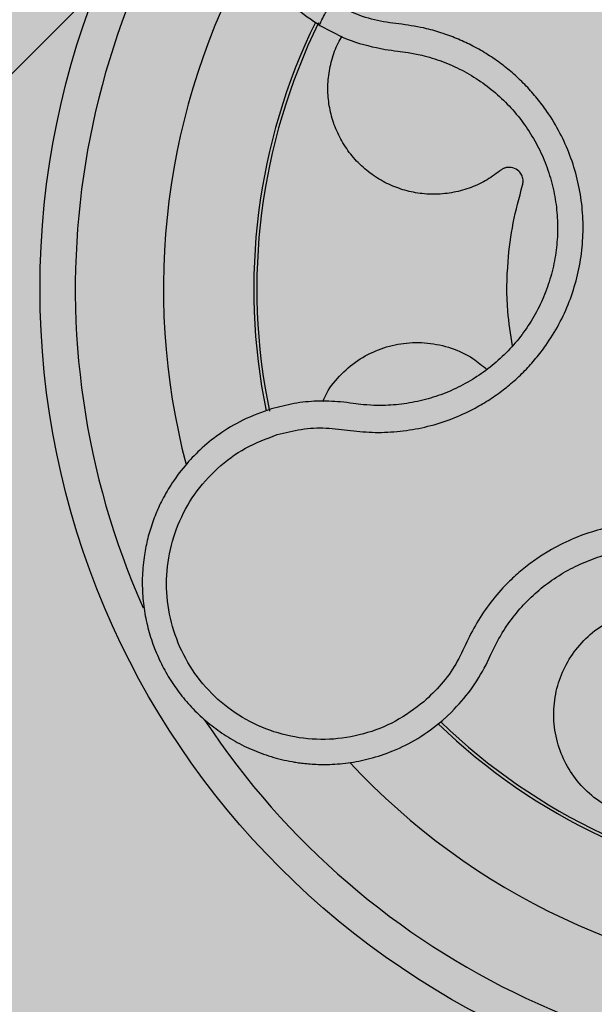
# Model space of a CAD drawing. Units: millimetres. Extents: x 0 to 2.2, y 0 to 1.5.
# Drawn here: x 0.09 to 0.13, y 1.02 to 1.08 of the extents above; entities that cross this region are included whole.
import ezdxf

# ---------------------------------------------------------------- set-up
doc = ezdxf.new("R2010")
doc.units = ezdxf.units.MM
doc.layers.add('.Operis_HACH', color=255, linetype='Continuous')
doc.layers.add('.Operis_MOBI', color=1, linetype='Continuous')

msp = doc.modelspace()

# ---------------------------------------------------------------- hatches: boundary and pattern name
at = {"layer": '.Operis_HACH', "true_color": 0xeaecd4}
h = msp.add_hatch(color=254, dxfattribs=at)
h.dxf.hatch_style = 1
edge = h.paths.add_edge_path()
edge.add_arc((1.749999991006916, 1.05000000000291), 0.4500000000043656, 269.9999999990736, 507.4210296076575)
edge.add_arc((1.202277433498239, 1.39999999999236), 0.1999999999913964, 270, 327.4210296092457, ccw=False)
edge.add_line((1.202277433498239, 1.199999999998909), (0, 1.199999999998909))
edge.add_line((0, 1.199999999998909), (0, 0))
edge.add_line((0, 0), (0.5999999999985448, 0))
edge.add_line((0.5999999999985448, 0), (0.5999999999985448, 0.3399999999983265))
edge.add_arc((0.8599999999933061, 0.3399999999965075), 0.2599999999947613, 89.99999999839662, 179.9999999995991, ccw=False)
edge.add_line((0.8600000000005821, 0.5999999999985448), (1.74999999099964, 0.5999999999985448))
at = {"layer": '.Operis_HACH', "true_color": 0x939598}
h = msp.add_hatch(color=252, dxfattribs=at)
h.dxf.hatch_style = 1
edge = h.paths.add_edge_path()
edge.add_arc((0.1404684584533697, 1.060164187582131), 0.046499256, 46.80136367319886, 406.8013636731989)

# ---------------------------------------------------------------- linework, layer by layer
at = {"layer": '.Operis_MOBI'}
for p, q in [((0.1192728720861851, 1.038801293669394), (0.1195365915459661, 1.039360424100323)), ((0.1195365915459661, 1.039360424100323), (0.1197077952119798, 1.039735246881946)), ((0.116808685635533, 1.035655910372498), (0.1173242204965845, 1.036132529343604))]:
    msp.add_line(p, q, dxfattribs=at)
at = {"layer": '.Operis_MOBI', "color": 254}
msp.add_lwpolyline([(0.1399999999994179, 1.143000000000029), (0.1399999999994179, 1.12096925973492, -0.1989123673795708), (0.1393146298723877, 1.119314629866494), (0.08068537013605237, 1.060685370130159, -0.1989123673795706), (0.07903074026398826, 1.059999999997672), (0.05733999999938533, 1.059999999997672, -0.4142135623732723), (0.05500000000029104, 1.062339999998585), (0.05500000000029104, 1.142659999997704), (0.05733999999938533, 1.144999999998618), (0.1376600000003236, 1.144999999998618, -0.4142135623732202), (0.1399999999994179, 1.142659999997704)], format="xyb", dxfattribs=at)
at = {"layer": '.Operis_MOBI'}
msp.add_circle((0.1404684584533697, 1.060164187582131), 0.046499256, dxfattribs=at)
for centre, radius, start, end in [((0.1404684584533697, 1.060164187582131), 0.04449928799999998, 141.4204503595764, 204.0357210289283), ((0.1404684584538245, 1.060164187582586), 0.0395, 150.9282755590492, 194.6451829632745), ((0.1404684584533697, 1.060164187582131), 0.0343739873632175, 153.9335415738879, 191.6451546792964), ((0.1404684584533697, 1.060164187582131), 0.03419945279999998, 153.8459107188398, 191.7453557131662), ((0.1404684584533697, 1.060164187582131), 0.04449928800000001, 213.4230150062297, 276.1893984810596), ((0.1404684584533697, 1.060164187582131), 0.03437398736321749, 225.9345747699469, 263.6479273091872), ((0.1404684584533697, 1.060164187582131), 0.03419945280000002, 225.9863396601235, 263.6009109606416), ((0.1404684584538245, 1.060164187582586), 0.0395, 222.9285889470322, 266.6452349304901)]:
    msp.add_arc(centre, radius, start, end, dxfattribs=at)
for points, knots in [([(0.1236604997259292, 1.089794125070739), (0.1235512580178693, 1.089945887353451), (0.1232903351194636, 1.090308370285811), (0.1227902255532172, 1.09089795898285), (0.1220402348183143, 1.091649882256434), (0.121046394066525, 1.092435194491372), (0.1198512795097031, 1.093139797280628), (0.1186139897267822, 1.093663611553211), (0.1173622819735556, 1.094013490346697), (0.1161203141662099, 1.094199747270977), (0.1149088000395295, 1.09423535447354), (0.1137448471536118, 1.09413515043957), (0.1126421027488504, 1.09391517992276), (0.1116107454001849, 1.093591919621304), (0.1103682890145592, 1.093057491019408), (0.109013737764144, 1.092226087300787), (0.1079109437096122, 1.091237966611743), (0.1072058759543779, 1.090433960892142), (0.1067665131258764, 1.089856052785535), (0.1062957090553027, 1.089136252325034), (0.1058259070659915, 1.088254072224345), (0.1054027765430874, 1.087193980030634), (0.1050947679102592, 1.086073371460316), (0.1049125296983675, 1.084904579224713), (0.104865414382175, 1.083701986390452), (0.1049364170353329, 1.082798765766029), (0.1050298177617606, 1.08218765175161), (0.1050923369723478, 1.081848605755795), (0.1051792510479572, 1.081457191247409), (0.1052968265223626, 1.081015410542705), (0.1054520520806363, 1.080526067813253), (0.105652541935342, 1.079992878951089), (0.1059804872370478, 1.079253983523813), (0.1065089947101114, 1.078302590466137), (0.1073445953363716, 1.07717431748415), (0.1084469521888423, 1.076039057113348), (0.1093654271726336, 1.075418723595249), (0.1098484337935588, 1.075092503281894)], [0, 0, 0, 0, 0.0153066427205837, 0.03655978699274152, 0.06322049003137778, 0.1021603964118667, 0.1399061339008829, 0.1764580701551223, 0.2118168143059489, 0.2459829095467865, 0.2789569438068207, 0.3107394597034316, 0.3413311859768114, 0.3707327137742749, 0.3989448573671955, 0.4517456225996112, 0.4998141092669766, 0.5193220719791797, 0.5390796151117552, 0.5590871714921403, 0.589559901045328, 0.6205971790803066, 0.6522003843810509, 0.6843707240837907, 0.7171096018241188, 0.7504182356871015, 0.7582879081881464, 0.7676905148620674, 0.7786259690250761, 0.7910944126839299, 0.8050958892304426, 0.8206303787859689, 0.8376979091637302, 0.8712418426066469, 0.9094745698782571, 0.9523945857014118, 1, 1, 1, 1]), ([(0.1074232017551822, 1.051872795800136), (0.1078773935385016, 1.051986765133279), (0.1087854445413541, 1.052214620349559), (0.1101986512978783, 1.052294171039193), (0.1115909411935263, 1.052100336330795), (0.1129942977570408, 1.051969385033317), (0.1144071673695635, 1.052042525787556), (0.1158144117243864, 1.05227697334999), (0.1171690004039192, 1.052683217120602), (0.1183300523543949, 1.053193531363377), (0.1192864071585973, 1.053732522701921), (0.1200661890734409, 1.054260624813878), (0.1207993503871876, 1.05484683741247), (0.121483089550793, 1.055490546810233), (0.1221134326651736, 1.05619192236145), (0.1227748423241337, 1.05705866407493), (0.1234312764872811, 1.05812326974069), (0.1240235815057531, 1.059411497247766), (0.1244535282939978, 1.060763084215068), (0.1247176505419247, 1.062155481166883), (0.1248095645912599, 1.06356912809315), (0.124730101529849, 1.064983682496404), (0.1244792553914067, 1.06637802339219), (0.1240639694731271, 1.067721266800163), (0.1234868362923862, 1.069014553157785), (0.1228416002886661, 1.070083412176245), (0.1221823411490277, 1.070961619895343), (0.1215585636996366, 1.071668616689522), (0.1208791444935287, 1.072321794434174), (0.1201503135084749, 1.072917986871744), (0.1193768502821513, 1.073453526771118), (0.1185597740079629, 1.073923724723272), (0.1177073671140079, 1.074326953418904), (0.11682636112414, 1.074659162494072), (0.1157599665641555, 1.074969019089622), (0.1145104416680169, 1.075168647549162), (0.1131110586381965, 1.075326783476385), (0.1117641937000826, 1.075757310239851), (0.110942124708572, 1.076203630125292), (0.1105308510057057, 1.076426919939422)], [0, 0, 0, 0, 0.03113312459204353, 0.06224345322677089, 0.09340031094876129, 0.1245233467206454, 0.1558516384811619, 0.1871907056493766, 0.2192138130420267, 0.2496270339519819, 0.2713178343917962, 0.2921139445190066, 0.3121567687651412, 0.3336427973754669, 0.3544410487571643, 0.3747396387355091, 0.4060055738482977, 0.4373028103252638, 0.468671420733974, 0.4999566977232033, 0.5311785442107242, 0.5625055453386577, 0.5938085251691878, 0.6250333643557887, 0.6556639633224706, 0.6876759451917578, 0.7077614226731199, 0.7285809667978209, 0.7502759039185661, 0.7703417261784485, 0.7911242364225256, 0.8127611338752477, 0.8329596495449129, 0.8537707082582395, 0.87533008982855, 0.9066976804774364, 0.9378053024695815, 0.9688845536906036, 1, 1, 1, 1]), ([(0.1098484337935588, 1.075092503281894), (0.1098475755763957, 1.075118453115238), (0.1098458591420695, 1.075170352804889), (0.1099922201462959, 1.075481166788677), (0.11022899224713, 1.075919545503211), (0.1104302313949574, 1.076257795086121), (0.1105308510057057, 1.076426919939422)], [0, 0, 0, 0, 0.2499998067476778, 0.4999998317516315, 0.7499998241266157, 1, 1, 1, 1]), ([(0.1098484337935588, 1.075092503281894), (0.1104305073167779, 1.074776876270562), (0.1115982708649881, 1.074143661213839), (0.1128983315554706, 1.073867733369752), (0.1135503750106182, 1.073729342180741)], [0, 0, 0, 0, 0.498451526446905, 1, 1, 1, 1]), ([(0.1200479315293705, 1.066828299246026), (0.1197823044888082, 1.066635929392078), (0.1192429433101552, 1.066245318440451), (0.1183154932264188, 1.06583446807258), (0.1173223328623862, 1.065572150983144), (0.116295622773805, 1.065486086045439), (0.1152827566290853, 1.065573837506463), (0.1143175640181653, 1.065824359134012), (0.1134105160449508, 1.06622675443532), (0.1125717579666343, 1.066779026740278), (0.1118233383119787, 1.067478197119271), (0.1112010815459143, 1.068300234172739), (0.1107318686499639, 1.069209124331792), (0.1104279979335843, 1.070164639721952), (0.1102867225149566, 1.071146232523461), (0.1103052683520218, 1.07214540949758), (0.1105027176163276, 1.073141885495033), (0.1107749874461206, 1.073936761665209), (0.1110339963117895, 1.074356123805501), (0.1111122974741647, 1.074482901485226)], [0, 0, 0, 0, 0.0592545870503093, 0.1203176598232656, 0.1823767760459562, 0.2445362951485212, 0.305892015935162, 0.3656079829623671, 0.4242729219850218, 0.4847925510119778, 0.5466019748393959, 0.6088266637596834, 0.6705563783447507, 0.7309233709329137, 0.7895208863580738, 0.8494113416379004, 0.9108712776318356, 0.9730554298678444, 1, 1, 1, 1]), ([(0.1148475750612761, 1.073562696501995), (0.1151075047205268, 1.073514726186431), (0.1157695629776754, 1.073392542580223), (0.1168038994912877, 1.073068334583695), (0.1179241583306521, 1.072570052183437), (0.1189747588834962, 1.071938312656357), (0.1199407781225545, 1.071182606229968), (0.1208095685774424, 1.070315225872264), (0.1215691142685955, 1.069348652593362), (0.1222058614093839, 1.068296257821203), (0.1227085812579389, 1.067174576647176), (0.1230714448754497, 1.066000906877662), (0.1232892468674436, 1.064791332108371), (0.1233581472038168, 1.063564262025693), (0.1232786000216493, 1.062337850133417), (0.1230492743968625, 1.061129922096598), (0.1226763621859845, 1.059957483911148), (0.1221623255955819, 1.058839996945835), (0.1215175293050379, 1.057794189480092), (0.1207513060799101, 1.056833689374798), (0.11987350768959, 1.055974152134922), (0.1188977309375332, 1.055229045681244), (0.1178407996612805, 1.054606917141655), (0.116717674563688, 1.054116292293884), (0.1155418535615809, 1.053764898165355), (0.1143309000858608, 1.053563523847515), (0.1132488469384043, 1.053506479467842), (0.1125792110362909, 1.053553275347213), (0.1123174607330384, 1.053571567131712)], [0, 0, 0, 0, 0.02560923883422909, 0.06522844706731133, 0.1047071175681966, 0.1441947244613795, 0.1837031590871103, 0.2232377310560691, 0.2628105502423033, 0.3024427643060455, 0.3420049734568145, 0.3814667197129259, 0.4210076542283018, 0.460593867178539, 0.5000411396261801, 0.5395685388072862, 0.5792069846573049, 0.6187398073532456, 0.6582528092284994, 0.6977867504209667, 0.7373501185138346, 0.7768743219778783, 0.8163722109725697, 0.8558487275107537, 0.8953267970003727, 0.9349642999849798, 0.9745785521113469, 1, 1, 1, 1]), ([(0.1135503750106182, 1.073729342180741), (0.1137875996578259, 1.073698731776858), (0.1142201699003635, 1.073642914853281), (0.1146523883382997, 1.073587652555716), (0.1148475750612761, 1.073562696501995)], [0, 0, 0, 0, 0.5484072269684335, 1, 1, 1, 1]), ([(0.1213459275711557, 1.06602217640625), (0.1213630800084502, 1.066105106297755), (0.1213982952288006, 1.066275367485559), (0.1213427798725206, 1.066537524967771), (0.1211896550300935, 1.066801423263996), (0.1209022822815768, 1.067013762841952), (0.1205789860987352, 1.06706009655295), (0.1203409748109152, 1.067007297597456), (0.1201833576544686, 1.066936938235358), (0.1200941043830426, 1.066865100218138), (0.1200478226762698, 1.066827849078663)], [0, 0, 0, 0, 0.122310737804447, 0.251112970592285, 0.3794787284448503, 0.5604238536355591, 0.7512474158692968, 0.8337032230871381, 0.9137678817601911, 1, 1, 1, 1]), ([(0.1207768212336759, 1.05690576063148), (0.1206713118122025, 1.057561134628486), (0.1204161979305809, 1.059145779885512), (0.1204704287110872, 1.061498527861886), (0.1207661512153209, 1.063894966571752), (0.1211531701019339, 1.065314945799173), (0.1213459275711557, 1.06602217640625)], [0, 0, 0, 0, 0.2157329755232349, 0.5216261827057729, 0.7617425671958856, 1, 1, 1, 1]), ([(0.1100153718114143, 1.05376054544854), (0.1100841402885635, 1.053919471567724), (0.1103353057876575, 1.054499922956666), (0.1110513244061622, 1.055342205587067), (0.1120973292063354, 1.056204153484941), (0.1133038588300224, 1.056791635325908), (0.114604424250274, 1.057105208034272), (0.1159676203988056, 1.057124749615696), (0.1173095798433224, 1.056823741864036), (0.1184604104519167, 1.056304260845536), (0.1190590894952948, 1.055792439817651), (0.1193118119290375, 1.055576383055495)], [0, 0, 0, 0, 0.04723639271017525, 0.1725231187084929, 0.2965840499267874, 0.4163650233116811, 0.5357347691389508, 0.6597538192026738, 0.785400481926919, 0.9094103708566363, 0.9999999999999999, 0.9999999999999999, 0.9999999999999999, 0.9999999999999999]), ([(0.1070947688697288, 1.053335041308173), (0.1065461947159747, 1.053139650337698), (0.1055028968248735, 1.05276804882169), (0.1041531148841841, 1.051944073221875), (0.1030627266363808, 1.051059971524865), (0.1021419516850983, 1.050089716016146), (0.1014154429299197, 1.049100726830829), (0.1008884394066172, 1.048169330836799), (0.100568112214205, 1.047463607004602), (0.1003606304313962, 1.046921055801931), (0.1002082891343434, 1.046457974726309), (0.1000787999298609, 1.045991417715868), (0.09997201197347749, 1.045522512377602), (0.0998462475629367, 1.044821296122109), (0.0997550460626826, 1.043885447914136), (0.09977394664747408, 1.042725121009198), (0.09991906922823546, 1.041594484219786), (0.100181932002215, 1.040506549996053), (0.1005529219505661, 1.039472475725688), (0.1010248927811972, 1.038495128977274), (0.1015964889500083, 1.037571885497982), (0.1022709477610988, 1.036702705252992), (0.1030491510257434, 1.035896096685974), (0.1039267594610465, 1.035166194595149), (0.1048974144698605, 1.034527154867419), (0.1059527081611122, 1.033992856852137), (0.1070818328632868, 1.033576634913061), (0.1079630925644324, 1.033365096558327), (0.1085738105878136, 1.033265092177999), (0.1089165365760891, 1.033219747781231), (0.1093164289770812, 1.033181527719535), (0.1097735129360444, 1.033156997278638), (0.1102872713390752, 1.033153652706687), (0.1108565169729445, 1.033179860966129), (0.1116604927551634, 1.033263833176534), (0.1127280957623498, 1.033472923601948), (0.114058253714802, 1.033919233344022), (0.1154769788065551, 1.034616588407061), (0.1163497588097471, 1.035297743904721), (0.116808685635533, 1.035655910372498)], [0, 0, 0, 0, 0.04755884167369721, 0.09044910132998173, 0.1286690559755947, 0.162217035800215, 0.1996659816363304, 0.2288105121777497, 0.2496459411683215, 0.26302391724748, 0.27631070544416, 0.2895064690587216, 0.3026111801368793, 0.3156249373416035, 0.3477474125613191, 0.3793041436774824, 0.4102964430025859, 0.4407256761023916, 0.4705932870256382, 0.4999007624305139, 0.5292502451302404, 0.5591600567404806, 0.5896317580268602, 0.6206666835878315, 0.6522662583966695, 0.6844317508383898, 0.7171645002704979, 0.7504656951474401, 0.7583656583806782, 0.767793238159692, 0.7787486126888165, 0.7912318321150762, 0.8052428681213453, 0.8207816420298715, 0.8378483651515204, 0.8713784404368283, 0.9095814264511137, 0.9524559352214538, 1, 1, 1, 1]), ([(0.1110196239912966, 1.053733282098165), (0.1105787557901294, 1.053756627266694), (0.1096975495904644, 1.053803289527877), (0.1083749369238376, 1.053668762355755), (0.1075215992934773, 1.053446309743322), (0.1070947688697288, 1.053335041308173)], [0, 0, 0, 0, 0.3335165845190161, 0.6666320709267932, 1, 1, 1, 1]), ([(0.1123174607330384, 1.053571567131712), (0.1121245746501245, 1.053595246562054), (0.1116920968363502, 1.053648339185656), (0.1112593594980353, 1.05370300008417), (0.1110196239912966, 1.053733282098165)], [0, 0, 0, 0, 0.4460022614100818, 1, 1, 1, 1]), ([(0.115750524322948, 1.036717226445262), (0.1152279750767775, 1.036324559680224), (0.1141814895886455, 1.035538183899234), (0.1123341390650694, 1.034828693318559), (0.1103898322835448, 1.034508758160655), (0.1084172290256902, 1.034644978559072), (0.1065182989505047, 1.035202790154017), (0.1047889404601392, 1.036172983348251), (0.1033148120488931, 1.03750137295242), (0.1021725483103637, 1.039122763362002), (0.1014171142485338, 1.040956260195344), (0.1010858610488867, 1.042909476374689), (0.1011940958103423, 1.044888465095028), (0.1017397055722995, 1.046791071182497), (0.1026836524404189, 1.048530776923599), (0.1039970477343104, 1.050002245738142), (0.10558721104303, 1.051181470170604), (0.1068117756492484, 1.051642569091882), (0.1074231946679447, 1.051872793490702)], [0, 0, 0, 0, 0.06230343088780957, 0.1247722329466939, 0.1871447950185108, 0.2495805518106944, 0.3121835662187014, 0.374820964227519, 0.4373802625479254, 0.5000910800634455, 0.5625495849505874, 0.6251004820999413, 0.6876841624872196, 0.750264722094812, 0.8127871877659598, 0.8752772736711107, 0.9377265629021204, 1, 1, 1, 1]), ([(0.1381425965225844, 1.026174068799719), (0.1381744945833816, 1.026640664430033), (0.1382383271591152, 1.02757438892786), (0.1385982527890519, 1.028942887071253), (0.1392165878146443, 1.030205549938728), (0.139770020902688, 1.031498487187491), (0.1401382961039417, 1.032858447545777), (0.1403496918555902, 1.034263221386482), (0.140383740369316, 1.035673344430961), (0.140258950297266, 1.036935909582326), (0.1400433868409436, 1.038014050813217), (0.139782978580115, 1.038921649570284), (0.1394527325594481, 1.039802447633747), (0.1390522368285474, 1.040653710839251), (0.138580057991021, 1.041471849765912), (0.1379603929035511, 1.042370127271624), (0.1371505834958953, 1.04332473688055), (0.1361087270443022, 1.044286326176461), (0.1349577239018345, 1.045113891530491), (0.1337151421430463, 1.045796005734474), (0.1323978451862331, 1.046321499139594), (0.1310262916163083, 1.04668480651867), (0.1296214411481742, 1.046876810098638), (0.1282132902308604, 1.04689719635553), (0.1268055953210023, 1.046748771341527), (0.1254372173839329, 1.046431032644932), (0.1240992066209401, 1.045942818483809), (0.1229862099276033, 1.045375700407703), (0.1220606928754933, 1.044781469368672), (0.1213115029202072, 1.044211227827418), (0.1204874921172632, 1.043467815848999), (0.1196396691843802, 1.042522967289415), (0.1188212370414021, 1.041368136774281), (0.1181752648858492, 1.040115297709235), (0.1175952931525899, 1.038834029718146), (0.1167698526435288, 1.037684422393113), (0.1160903474024053, 1.037039669956357), (0.1157505286314517, 1.036717230970226)], [0, 0, 0, 0, 0.03109707880711296, 0.06222969614820625, 0.0933657658266645, 0.1244933363564507, 0.1556458224893664, 0.1867857086256375, 0.2187820657413552, 0.2491873587936205, 0.2709481283130292, 0.2917990375997541, 0.3118819723270985, 0.3334066769969374, 0.3542412530020451, 0.3745747389152833, 0.4058392016441786, 0.4371788428162469, 0.4685073746975735, 0.4997498405970539, 0.5310744339940766, 0.5624546805108969, 0.5937408380067781, 0.6250099462864569, 0.6557753748179749, 0.6875607125194325, 0.7181116612557842, 0.7502269323398519, 0.7703770173680189, 0.7911766328665375, 0.8127642577778779, 0.8440931900386932, 0.875421848606495, 0.906617880678405, 0.9377168314698516, 0.9688523523567332, 1, 1, 1, 1]), ([(0.1197077952119798, 1.039735246881946), (0.1198643210157115, 1.040035153870122), (0.120210154923825, 1.040697779476659), (0.1208828524790988, 1.041642518863227), (0.1217023543781579, 1.042557162146522), (0.1226304027020433, 1.043361483418721), (0.1236480818242853, 1.044046723513247), (0.1247410688927175, 1.044605168912994), (0.1258938840296651, 1.045028848239326), (0.1270906086485866, 1.045308329404634), (0.1283129382679817, 1.045439171441785), (0.1295424512754835, 1.04542174521066), (0.1307622334170446, 1.045255347918101), (0.1319527658165498, 1.044940160135866), (0.133095792329641, 1.044484252022357), (0.1341738355313282, 1.043892411274328), (0.1351723340872013, 1.043174390585136), (0.1360761443365845, 1.042339953605733), (0.1368715383619019, 1.041402407154919), (0.1375476988091577, 1.040375134534088), (0.1380938409599821, 1.039271973761515), (0.1384998461901432, 1.038109922984631), (0.1387633396548154, 1.03690959263372), (0.138881234838891, 1.035689259397941), (0.1388505214958968, 1.034465691256401), (0.1386678856699746, 1.033257822154837), (0.1383592356096415, 1.032105500107718), (0.138048128723085, 1.031386759589168), (0.1378986312995494, 1.031041380363149)], [0, 0, 0, 0, 0.03217435380941532, 0.07108720881213586, 0.110002380014082, 0.1488154481583, 0.1876238954728069, 0.2264414456664886, 0.2652690149448408, 0.3041181012341859, 0.3429610637530297, 0.3818018601957961, 0.4206593503045079, 0.4596052678150788, 0.4984777390387552, 0.5372389603952362, 0.5761087389339602, 0.614995885232413, 0.653794051339409, 0.6926326592276713, 0.7315790534665194, 0.7705048061868423, 0.809383936651029, 0.8481804016682157, 0.8868634051373978, 0.9255308246158132, 0.9642150324204546, 1, 1, 1, 1]), ([(0.1337679043431308, 1.039788804062027), (0.1340236530088532, 1.039430776826293), (0.1345442661763627, 1.038701960930211), (0.134998951209127, 1.037411892218188), (0.1351701548956044, 1.036049959259117), (0.1350262668186133, 1.034701618950066), (0.134595927881719, 1.033434120791526), (0.1338962965814972, 1.032285850048083), (0.1329411162450924, 1.031305693488775), (0.1317847623759008, 1.030565530777722), (0.1305139675203009, 1.030112234439457), (0.1291858290628625, 1.02994922351354), (0.1278430726797524, 1.030081780608953), (0.1265420300812821, 1.030520379822519), (0.1253782214323564, 1.031240466740655), (0.1244217909770668, 1.032185402850246), (0.1236974139862923, 1.033311362923314), (0.1232328434512056, 1.03458443845966), (0.123065409776018, 1.035949369656919), (0.1232101953112306, 1.037303668803133), (0.1236441645653485, 1.038570838201167), (0.1243430368142526, 1.039712778765306), (0.1252930201949312, 1.040689575724855), (0.1264542616256676, 1.041428876956843), (0.127737319075095, 1.041901331076133), (0.1286287788004756, 1.041965696342686), (0.1290659791277449, 1.041997263125495)], [0, 0, 0, 0, 0.04075579311606347, 0.08296427459976118, 0.1255867785067366, 0.1675227069706086, 0.2079183067442604, 0.2491266661246026, 0.2915417255043297, 0.3340941841148227, 0.3756941008036685, 0.4159701208120987, 0.4575741847691905, 0.500127881028241, 0.5425409889492486, 0.5837445514085667, 0.6241428317424689, 0.666082209449595, 0.708705082490743, 0.7509108801231484, 0.7916607080641385, 0.8322705484304577, 0.8744621536340302, 0.9172074263031613, 0.9593958770055101, 1, 1, 1, 1]), ([(0.1173242204965845, 1.036132529343604), (0.1177039596327631, 1.036539171108643), (0.1184611330656935, 1.037349986512936), (0.1190028420674025, 1.038318507344229), (0.1192728720861851, 1.038801293669394)], [0, 0, 0, 0, 0.5015220017962876, 1, 1, 1, 1])]:
    msp.add_open_spline(points, degree=3, knots=knots, dxfattribs=at)

doc.saveas('drawing.dxf')
